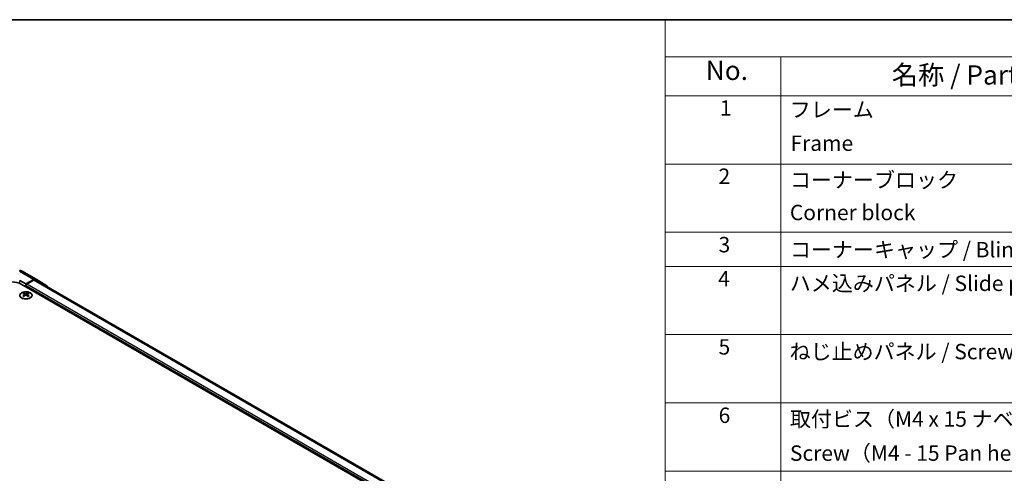
# Model space of a CAD drawing. Units: millimetres. Extents: x 51 to 7540, y 28 to 1293.
# Drawn here: x 317 to 765, y 805 to 1012 of the extents above; entities that cross this region are included whole.
import ezdxf

# ---------------------------------------------------------------- set-up
doc = ezdxf.new("R2010")
doc.units = ezdxf.units.MM
doc.header["$LTSCALE"] = 3.5
for name, color, linetype, lineweight in [('Border (ISO)', 7, 'Continuous', 35), ('Symbol (ISO)', 7, 'Continuous', 18), ('Visible (ISO)', 7, 'Continuous', 35), ('Visible Narrow (ISO)', 7, 'Continuous', 25)]:
    doc.layers.add(name, color=color, linetype=linetype, lineweight=lineweight)
doc.styles.add('Note Text (TK)', font='txt')
doc.styles.add('Note Text (TK2)', font='txt')

# ---------------------------------------------------------------- blocks, each defined once
blk = doc.blocks.new('図面枠 tk図枠')
at = {"layer": 'Border (ISO)'}
blk.add_line((14.5, 289), (405.5, 289), dxfattribs=at)
blk = doc.blocks.new('構成内容 _ Components')
at = {"layer": 'Symbol (ISO)'}
for p, q in [((405.5, 289), (174.5, 289)), ((174.5, 289), (174.5, 284.16)), ((405.5, 284.16), (174.5, 284.16)), ((174.5, 284.16), (174.5, 279.12)), ((189.5, 284.16), (189.5, 279.12)), ((405.5, 279.12), (174.5, 279.12)), ((174.5, 279.12), (174.5, 221.49)), ((189.5, 279.12), (189.5, 221.49)), ((405.5, 270.25), (174.5, 270.25)), ((405.5, 261.39), (174.5, 261.39)), ((405.5, 256.95), (174.5, 256.95)), ((405.5, 248.09), (174.5, 248.09)), ((405.5, 239.22), (174.5, 239.22)), ((405.5, 230.36), (174.5, 230.36))]:
    blk.add_line(p, q, dxfattribs=at)
at = {"layer": 'Symbol (ISO)', "color": 7, "attachment_point": 7}
for s, insert, char_height, style in [('No.', (179.76, 280.38), 2.5, 'Note Text (TK)'), ('名称 / Part name', (203.92, 279.79), 2.5, 'Note Text (TK)'), ('1', (181.6, 275.91), 2, 'Note Text (TK2)'), ('フレーム', (190.67, 275.69), 2, 'Note Text (TK2)'), ('Frame', (190.76, 271.33), 2, 'Note Text (TK2)'), ('2', (181.42, 267.04), 2, 'Note Text (TK2)'), ('コーナーブロック', (190.69, 266.55), 2, 'Note Text (TK2)'), ('Corner block', (190.68, 262.33), 2, 'Note Text (TK2)'), ('3', (181.42, 258.15), 2, 'Note Text (TK2)'), ('コーナーキャップ / Blind plug', (190.69, 257.5), 2, 'Note Text (TK2)'), ('4', (181.37, 253.74), 2, 'Note Text (TK2)'), ('ハメ込みパネル / Slide panel', (190.67, 253.13), 2, 'Note Text (TK2)'), ('5', (181.42, 244.87), 2, 'Note Text (TK2)'), ('ねじ止めパネル / Screwed panel', (190.64, 244.26), 2, 'Note Text (TK2)'), ('6', (181.43, 235.99), 2, 'Note Text (TK2)'), ('取付ビス（M4 x 15 ナベ）', (190.69, 235.5), 2, 'Note Text (TK2)'), ('Screw（M4 - 15 Pan head）', (190.69, 231.07), 2, 'Note Text (TK2)')]:
    blk.add_mtext(s, dxfattribs=dict(at, insert=insert, char_height=char_height, style=style))

msp = doc.modelspace()

# ---------------------------------------------------------------- linework, layer by layer
at = {"layer": 'Visible (ISO)'}
for p, q in [((318.1838, 897.2755), (324.7902, 893.4613)), ((317.3214, 892.9671), (320.1498, 891.3341)), ((318.0285, 891.2583), (642.9441, 703.6682)), ((323.8148, 893.3763), (320.1498, 891.3341)), ((320.1498, 891.3341), (320.1498, 890.0335)), ((320.1498, 890.6459), (320.1498, 890.0335)), ((323.5945, 893.043), (320.5034, 891.2583)), ((644.8534, 708.2405), (324.5945, 893.142)), ((324.7988, 893.4562), (329.6438, 890.5605)), ((319.1245, 887.2571), (319.1245, 886.8802)), ((319.6438, 886.5975), (319.7022, 886.0538)), ((319.8327, 886.1444), (319.6832, 886.2307)), ((320.6164, 886.2307), (320.4669, 886.1444)), ((320.6558, 886.5975), (320.5974, 886.0538)), ((321.1751, 887.2571), (321.1751, 886.8802))]:
    msp.add_line(p, q, dxfattribs=at)
msp.add_arc((317.1838, 895.5434), 2, 60, 89.422611, dxfattribs=at)
for centre, major_axis, ratio, start_param, end_param in [((313.7859, 888.8088), (6, 0), 0.57735027, 0.78539816, 2.35619449), ((320.5034, 890.85), (-0.25, -0.433), 0.57735027, 3.92699082, 5.49778714), ((323.5945, 891.41), (1, 1.7321), 0.57735027, 0, 0.78539816), ((323.7902, 891.7293), (1, 1.7321), 0.57735027, 6.27445866, 7.05113018), ((319.3841, 880.8207), (3.2043, 6.7271), 0.62547267, 0.69994966, 0.77562357), ((320.4016, 880.6267), (-4.2226, 6.2245), 0.52483389, 5.52432463, 5.6901366), ((320.4016, 880.336), (3.2346, 6.7906), 0.62547267, 0.80431066, 0.97012263), ((319.898, 880.336), (3.2346, -6.7906), 0.62547267, 2.47033009, 2.63614206), ((319.898, 880.6267), (-4.2226, -6.2245), 0.52483389, 4.03350142, 4.19931339), ((320.4016, 880.336), (3.2346, 6.7906), 0.62547267, 0.5054506, 0.67126257), ((320.4016, 880.6267), (-4.2226, 6.2245), 0.52483389, 5.22546457, 5.39127654), ((319.898, 880.6267), (-4.2226, -6.2245), 0.52483389, 3.73464136, 3.90045333), ((319.898, 880.336), (3.2346, -6.7906), 0.62547267, 2.17147002, 2.33728199), ((320.9156, 880.8207), (3.2043, -6.7271), 0.62547267, 2.36596909, 2.44164299), ((328.6351, 888.8335), (1, 1.7321), 0.57735027, 5.73888329, 6.27445866), ((319.3841, 879.9365), (-4.183, 6.1663), 0.52483389, 5.41996363, 5.49563754), ((320.9156, 879.9365), (-4.183, -6.1663), 0.52483389, 3.92914042, 4.00481433)]:
    msp.add_ellipse(centre, major_axis=major_axis, ratio=ratio, start_param=start_param, end_param=end_param, dxfattribs=at)
for points, knots in [([(322.1157, 887.3041), (321.9054, 887.4256), (321.6612, 887.5273), (321.1301, 887.6811), (320.8432, 887.7331), (320.2555, 887.7824), (319.955, 887.7796), (319.3704, 887.7195), (319.0866, 887.6622), (318.5643, 887.4988), (318.3259, 887.3927), (317.9187, 887.1422), (317.75, 886.9978), (317.4998, 886.6853), (317.4182, 886.5173), (317.351, 886.1754), (317.3649, 886.0018), (317.4859, 885.6659), (317.593, 885.5039), (317.89, 885.2068), (318.0803, 885.0721), (318.5246, 884.8439), (318.7785, 884.7507), (319.3243, 884.6151), (319.6159, 884.5728), (320.2075, 884.5435), (320.5073, 884.5564), (321.0848, 884.6361), (321.3624, 884.7029), (321.8674, 884.8837), (322.0947, 884.9977), (322.4759, 885.2617), (322.6298, 885.4116), (322.848, 885.732), (322.9124, 885.9025), (322.945, 886.2458), (322.9137, 886.4185), (322.7594, 886.7496), (322.636, 886.908), (322.3691, 887.1421), (322.2492, 887.2271), (322.1157, 887.3041)], [0, 0, 0, 0, 0.32060968, 0.32060968, 0.64114281, 0.64114281, 0.96159567, 0.96159567, 1.28205302, 1.28205302, 1.60259725, 1.60259725, 1.92320098, 1.92320098, 2.2431889, 2.2431889, 2.56120702, 2.56120702, 2.87978811, 2.87978811, 3.20009662, 3.20009662, 3.52070608, 3.52070608, 3.84121964, 3.84121964, 4.16166657, 4.16166657, 4.48213438, 4.48213438, 4.80269908, 4.80269908, 5.12327638, 5.12327638, 5.44297432, 5.44297432, 5.76076841, 5.76076841, 6.07975557, 6.07975557, 6.28318531, 6.28318531, 6.28318531, 6.28318531]), ([(319.5855, 886.5034), (319.6033, 886.5151), (319.6187, 886.5295), (319.6392, 886.5598), (319.6442, 886.5757), (319.6442, 886.605), (319.6392, 886.6202), (319.6187, 886.6474), (319.6033, 886.6593), (319.5855, 886.6683)], [0.0307191633, 0.0307191633, 0.0307191633, 0.0307191633, 0.0383195288, 0.0383195288, 0.0459198942, 0.0459198942, 0.0535202597, 0.0535202597, 0.0611206252, 0.0611206252, 0.0611206252, 0.0611206252]), ([(320.007, 886.9116), (320.025, 886.9028), (320.0477, 886.895), (320.0975, 886.8848), (320.1245, 886.8823), (320.1752, 886.8823), (320.2022, 886.8848), (320.2519, 886.895), (320.2747, 886.9028), (320.2926, 886.9116)], [0.0307191633, 0.0307191633, 0.0307191633, 0.0307191633, 0.0383195288, 0.0383195288, 0.0459198942, 0.0459198942, 0.0535202597, 0.0535202597, 0.0611206252, 0.0611206252, 0.0611206252, 0.0611206252]), ([(320.2926, 886.2601), (320.2747, 886.2717), (320.2519, 886.2818), (320.2022, 886.2952), (320.1752, 886.2985), (320.1245, 886.2985), (320.0975, 886.2952), (320.0477, 886.2818), (320.025, 886.2717), (320.007, 886.2601)], [0.0307191633, 0.0307191633, 0.0307191633, 0.0307191633, 0.0383195288, 0.0383195288, 0.0459198942, 0.0459198942, 0.0535202597, 0.0535202597, 0.0611206252, 0.0611206252, 0.0611206252, 0.0611206252]), ([(320.7141, 886.6683), (320.6963, 886.6593), (320.6809, 886.6474), (320.6605, 886.6202), (320.6554, 886.605), (320.6554, 886.5757), (320.6605, 886.5598), (320.6809, 886.5295), (320.6963, 886.5151), (320.7141, 886.5034)], [0.0307191633, 0.0307191633, 0.0307191633, 0.0307191633, 0.0383195288, 0.0383195288, 0.0459198942, 0.0459198942, 0.0535202597, 0.0535202597, 0.0611206252, 0.0611206252, 0.0611206252, 0.0611206252])]:
    msp.add_open_spline(points, degree=3, knots=knots, dxfattribs=at)
at = {"layer": 'Visible Narrow (ISO)'}
for p, q in [((317.2085, 897.1904), (323.8148, 893.3763)), ((317.3214, 891.6076), (317.3214, 892.9671)), ((641.1763, 705.3012), (320.1498, 890.6459)), ((641.1763, 706.1177), (320.5034, 891.2583)), ((644.2675, 707.9024), (323.5945, 893.043)), ((319.5855, 886.5034), (319.6223, 885.9968)), ((320.007, 886.9116), (319.9574, 886.2277)), ((320.2926, 886.9116), (320.3423, 886.2277)), ((320.7141, 886.5034), (320.6773, 885.9968))]:
    msp.add_line(p, q, dxfattribs=at)
msp.add_ellipse((317.1838, 895.5434), major_axis=(1, 1.7321), ratio=0.57735027, start_param=0, end_param=0.76794487, dxfattribs=at)
msp.add_ellipse((320.1498, 886.1709), major_axis=(2.7768, 0), ratio=0.57735027, dxfattribs=at)

# ---------------------------------------------------------------- block references
at = {"xscale": 3.5, "yscale": 3.5, "zscale": 3.5}
msp.add_blockref('図面枠 tk図枠', (0, 0), dxfattribs=at)
at = {"layer": 'Symbol (ISO)', "xscale": 3.5, "yscale": 3.5, "zscale": 3.5}
msp.add_blockref('構成内容 _ Components', (0, 0), dxfattribs=at)

doc.saveas('drawing.dxf')
